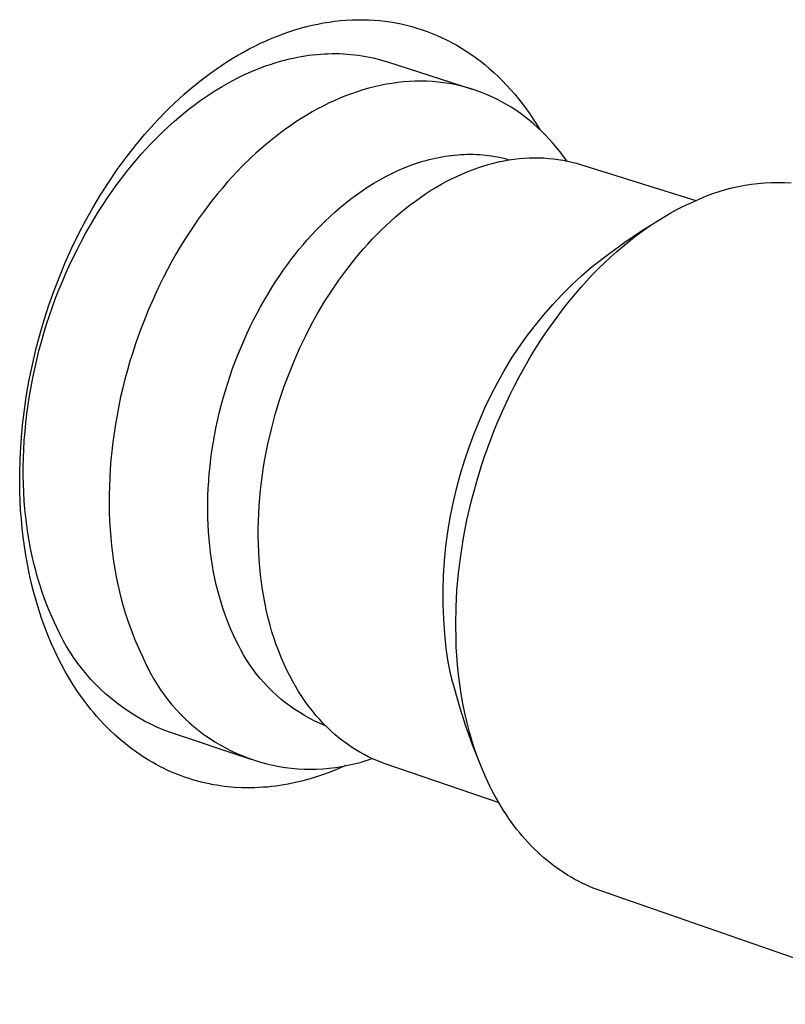
# Model space of a CAD drawing. Units: millimetres. Extents: x -182 to 227, y -260 to 249.
# Drawn here: x -122 to -98, y -121 to -91 of the extents above; entities that cross this region are included whole.
import ezdxf

# ---------------------------------------------------------------- set-up
doc = ezdxf.new("R2010")
doc.units = ezdxf.units.MM
doc.header["$MEASUREMENT"] = 0
doc.layers.add('Default', color=7, linetype='Continuous', true_color=0x000000)

msp = doc.modelspace()

# ---------------------------------------------------------------- linework, layer by layer
at = {"layer": 'Default', "color": 7, "true_color": 0xffffff}
for p, q in [((-113.443, -91.059), (-113.26, -91.01)), ((-113.26, -91.01), (-113.086, -90.967)), ((-113.086, -90.967), (-112.91, -90.93)), ((-112.91, -90.93), (-112.734, -90.896)), ((-112.734, -90.896), (-112.557, -90.867)), ((-112.557, -90.867), (-112.379, -90.843)), ((-112.379, -90.843), (-112.201, -90.823)), ((-112.201, -90.823), (-112.022, -90.809)), ((-112.022, -90.809), (-111.843, -90.799)), ((-111.843, -90.799), (-111.671, -90.794)), ((-111.671, -90.794), (-111.499, -90.794)), ((-111.499, -90.794), (-111.328, -90.799)), ((-111.328, -90.799), (-111.156, -90.808)), ((-111.156, -90.808), (-110.985, -90.822)), ((-110.985, -90.822), (-110.815, -90.841)), ((-110.815, -90.841), (-110.645, -90.865)), ((-110.645, -90.865), (-110.475, -90.893)), ((-110.475, -90.893), (-110.31, -90.926)), ((-110.31, -90.926), (-110.146, -90.964)), ((-110.146, -90.964), (-109.982, -91.006)), ((-109.982, -91.006), (-109.82, -91.053)), ((-114.338, -91.373), (-114.162, -91.302)), ((-114.162, -91.302), (-113.985, -91.235)), ((-113.985, -91.235), (-113.806, -91.172)), ((-113.806, -91.172), (-113.625, -91.113)), ((-113.625, -91.113), (-113.443, -91.059)), ((-109.82, -91.053), (-109.66, -91.105)), ((-109.66, -91.105), (-109.5, -91.161)), ((-109.5, -91.161), (-109.343, -91.221)), ((-109.343, -91.221), (-109.187, -91.286)), ((-109.187, -91.286), (-109.032, -91.356)), ((-115.044, -91.706), (-114.865, -91.615)), ((-114.865, -91.615), (-114.685, -91.527)), ((-114.685, -91.527), (-114.513, -91.448)), ((-114.513, -91.448), (-114.338, -91.373)), ((-109.032, -91.356), (-108.879, -91.431)), ((-108.879, -91.431), (-108.728, -91.51)), ((-108.728, -91.51), (-108.579, -91.592)), ((-108.579, -91.592), (-108.432, -91.679)), ((-115.566, -92.004), (-115.394, -91.901)), ((-115.394, -91.901), (-115.22, -91.802)), ((-115.22, -91.802), (-115.044, -91.706)), ((-113.662, -91.987), (-113.542, -91.962)), ((-113.542, -91.962), (-113.422, -91.94)), ((-113.422, -91.94), (-113.301, -91.92)), ((-113.301, -91.92), (-113.181, -91.902)), ((-113.181, -91.902), (-113.061, -91.887)), ((-113.061, -91.887), (-112.941, -91.875)), ((-112.941, -91.875), (-112.821, -91.864)), ((-112.821, -91.864), (-112.701, -91.857)), ((-112.701, -91.857), (-112.582, -91.852)), ((-112.582, -91.852), (-112.463, -91.849)), ((-112.463, -91.849), (-112.344, -91.849)), ((-112.344, -91.849), (-112.226, -91.851)), ((-112.226, -91.851), (-112.108, -91.856)), ((-112.108, -91.856), (-111.99, -91.863)), ((-111.99, -91.863), (-111.873, -91.873)), ((-111.873, -91.873), (-111.756, -91.885)), ((-111.756, -91.885), (-111.64, -91.9)), ((-111.64, -91.9), (-111.525, -91.917)), ((-111.525, -91.917), (-111.41, -91.937)), ((-111.41, -91.937), (-111.296, -91.959)), ((-111.296, -91.959), (-111.183, -91.983)), ((-108.432, -91.679), (-108.288, -91.77)), ((-108.288, -91.77), (-108.146, -91.865)), ((-108.146, -91.865), (-108.007, -91.963)), ((-108.007, -91.963), (-107.858, -92.075)), ((-116.069, -92.332), (-115.903, -92.22)), ((-115.903, -92.22), (-115.736, -92.11)), ((-115.736, -92.11), (-115.566, -92.004)), ((-114.736, -92.313), (-114.499, -92.225)), ((-114.499, -92.225), (-114.38, -92.184)), ((-114.38, -92.184), (-114.261, -92.146)), ((-114.261, -92.146), (-114.142, -92.109)), ((-114.142, -92.109), (-114.022, -92.075)), ((-114.022, -92.075), (-113.902, -92.043)), ((-113.902, -92.043), (-113.782, -92.014)), ((-113.782, -92.014), (-113.662, -91.987)), ((-111.183, -91.983), (-111.071, -92.01)), ((-111.071, -92.01), (-110.959, -92.04)), ((-110.959, -92.04), (-110.848, -92.071)), ((-110.848, -92.071), (-110.738, -92.106)), ((-110.738, -92.106), (-108.104, -92.956)), ((-107.858, -92.075), (-107.712, -92.192)), ((-107.712, -92.192), (-107.569, -92.312)), ((-116.411, -92.581), (-116.241, -92.455)), ((-116.241, -92.455), (-116.069, -92.332)), ((-115.433, -92.628), (-115.203, -92.515)), ((-115.203, -92.515), (-114.97, -92.41)), ((-114.97, -92.41), (-114.736, -92.313)), ((-107.569, -92.312), (-107.43, -92.436)), ((-107.43, -92.436), (-107.293, -92.564)), ((-107.293, -92.564), (-107.161, -92.696)), ((-116.905, -92.978), (-116.743, -92.843)), ((-116.743, -92.843), (-116.578, -92.71)), ((-116.578, -92.71), (-116.411, -92.581)), ((-116.107, -93.012), (-115.885, -92.877)), ((-115.885, -92.877), (-115.661, -92.749)), ((-115.661, -92.749), (-115.433, -92.628)), ((-111.142, -92.883), (-111.322, -92.929)), ((-110.961, -92.842), (-111.142, -92.883)), ((-110.779, -92.806), (-110.961, -92.842)), ((-110.598, -92.776), (-110.779, -92.806)), ((-110.417, -92.751), (-110.598, -92.776)), ((-110.236, -92.732), (-110.417, -92.751)), ((-110.056, -92.719), (-110.236, -92.732)), ((-109.876, -92.711), (-110.056, -92.719)), ((-109.697, -92.709), (-109.876, -92.711)), ((-109.518, -92.712), (-109.697, -92.709)), ((-109.341, -92.722), (-109.518, -92.712)), ((-109.165, -92.737), (-109.341, -92.722)), ((-108.99, -92.757), (-109.165, -92.737)), ((-108.816, -92.784), (-108.99, -92.757)), ((-108.644, -92.816), (-108.816, -92.784)), ((-108.474, -92.853), (-108.644, -92.816)), ((-108.306, -92.897), (-108.474, -92.853)), ((-107.161, -92.696), (-107.031, -92.83)), ((-107.031, -92.83), (-106.906, -92.969)), ((-117.223, -93.258), (-117.065, -93.117)), ((-117.065, -93.117), (-116.905, -92.978)), ((-116.541, -93.302), (-116.326, -93.154)), ((-116.326, -93.154), (-116.107, -93.012)), ((-112.04, -93.167), (-112.217, -93.239)), ((-111.861, -93.1), (-112.04, -93.167)), ((-111.682, -93.038), (-111.861, -93.1)), ((-111.503, -92.981), (-111.682, -93.038)), ((-111.322, -92.929), (-111.503, -92.981)), ((-108.139, -92.945), (-108.306, -92.897)), ((-107.975, -92.999), (-108.139, -92.945)), ((-107.812, -93.058), (-107.975, -92.999)), ((-107.652, -93.123), (-107.812, -93.058)), ((-107.495, -93.193), (-107.652, -93.123)), ((-106.906, -92.969), (-106.78, -93.114)), ((-106.78, -93.114), (-106.658, -93.263)), ((-117.538, -93.557), (-117.377, -93.402)), ((-117.377, -93.402), (-117.223, -93.258)), ((-116.959, -93.616), (-116.752, -93.456)), ((-116.752, -93.456), (-116.541, -93.302)), ((-112.741, -93.483), (-112.913, -93.573)), ((-112.568, -93.397), (-112.741, -93.483)), ((-112.393, -93.316), (-112.568, -93.397)), ((-112.217, -93.239), (-112.393, -93.316)), ((-107.339, -93.268), (-107.495, -93.193)), ((-107.187, -93.347), (-107.339, -93.268)), ((-107.037, -93.432), (-107.187, -93.347)), ((-106.89, -93.521), (-107.037, -93.432)), ((-106.658, -93.263), (-106.539, -93.415)), ((-106.539, -93.415), (-106.424, -93.569)), ((-118.001, -94.037), (-117.695, -93.714)), ((-117.695, -93.714), (-117.538, -93.557)), ((-117.362, -93.952), (-117.162, -93.782)), ((-117.162, -93.782), (-116.959, -93.616)), ((-113.252, -93.766), (-113.419, -93.869)), ((-113.084, -93.668), (-113.252, -93.766)), ((-112.913, -93.573), (-113.084, -93.668)), ((-106.746, -93.615), (-106.89, -93.521)), ((-106.604, -93.714), (-106.746, -93.615)), ((-106.466, -93.816), (-106.604, -93.714)), ((-106.424, -93.569), (-106.313, -93.727)), ((-106.313, -93.727), (-106.206, -93.887)), ((-118.297, -94.369), (-118.001, -94.037)), ((-117.557, -94.127), (-117.362, -93.952)), ((-113.748, -94.086), (-113.909, -94.2)), ((-113.585, -93.976), (-113.748, -94.086)), ((-113.419, -93.869), (-113.585, -93.976)), ((-106.331, -93.923), (-106.466, -93.816)), ((-106.199, -94.035), (-106.331, -93.923)), ((-106.206, -93.887), (-106.102, -94.049)), ((-106.07, -94.15), (-106.199, -94.035)), ((-106.102, -94.049), (-106.002, -94.213)), ((-118.581, -94.711), (-118.297, -94.369)), ((-117.933, -94.489), (-117.747, -94.306)), ((-117.747, -94.306), (-117.557, -94.127)), ((-114.068, -94.317), (-114.225, -94.437)), ((-113.909, -94.2), (-114.068, -94.317)), ((-105.944, -94.268), (-106.07, -94.15)), ((-105.822, -94.391), (-105.944, -94.268)), ((-105.703, -94.517), (-105.822, -94.391)), ((-118.87, -95.082), (-118.581, -94.711)), ((-118.244, -94.815), (-118.089, -94.65)), ((-118.089, -94.65), (-117.933, -94.489)), ((-114.532, -94.688), (-114.682, -94.817)), ((-114.38, -94.561), (-114.532, -94.688)), ((-114.225, -94.437), (-114.38, -94.561)), ((-105.587, -94.646), (-105.703, -94.517)), ((-105.475, -94.778), (-105.587, -94.646)), ((-118.553, -95.163), (-118.399, -94.986)), ((-118.399, -94.986), (-118.244, -94.815)), ((-114.829, -94.949), (-114.974, -95.083)), ((-114.682, -94.817), (-114.829, -94.949)), ((-108.947, -95.046), (-108.848, -95.031)), ((-108.848, -95.031), (-108.749, -95.018)), ((-108.749, -95.018), (-108.651, -95.008)), ((-108.651, -95.008), (-108.552, -94.999)), ((-108.552, -94.999), (-108.454, -94.992)), ((-108.454, -94.992), (-108.356, -94.987)), ((-108.356, -94.987), (-108.258, -94.984)), ((-108.258, -94.984), (-108.16, -94.984)), ((-108.16, -94.984), (-108.063, -94.985)), ((-108.063, -94.985), (-107.966, -94.988)), ((-107.966, -94.988), (-107.87, -94.994)), ((-107.87, -94.994), (-107.773, -95.001)), ((-107.773, -95.001), (-107.678, -95.01)), ((-107.678, -95.01), (-107.582, -95.022)), ((-107.582, -95.022), (-107.488, -95.035)), ((-105.366, -94.913), (-105.475, -94.778)), ((-105.26, -95.052), (-105.366, -94.913)), ((-119.146, -95.461), (-118.87, -95.082)), ((-118.705, -95.345), (-118.553, -95.163)), ((-114.974, -95.083), (-115.257, -95.359)), ((-110.222, -95.41), (-110.028, -95.334)), ((-110.028, -95.334), (-109.833, -95.265)), ((-109.833, -95.265), (-109.735, -95.233)), ((-109.735, -95.233), (-109.637, -95.203)), ((-109.637, -95.203), (-109.539, -95.175)), ((-109.539, -95.175), (-109.44, -95.149)), ((-109.44, -95.149), (-109.342, -95.124)), ((-109.342, -95.124), (-109.243, -95.102)), ((-109.243, -95.102), (-109.144, -95.081)), ((-109.144, -95.081), (-109.045, -95.063)), ((-109.045, -95.063), (-108.947, -95.046)), ((-107.767, -95.354), (-107.604, -95.305)), ((-107.604, -95.305), (-107.442, -95.261)), ((-107.488, -95.035), (-107.393, -95.05)), ((-107.442, -95.261), (-107.28, -95.223)), ((-107.393, -95.05), (-107.3, -95.068)), ((-107.3, -95.068), (-107.206, -95.087)), ((-107.28, -95.223), (-107.119, -95.19)), ((-107.206, -95.087), (-107.114, -95.108)), ((-107.119, -95.19), (-106.958, -95.161)), ((-107.114, -95.108), (-107.022, -95.132)), ((-107.022, -95.132), (-106.931, -95.157)), ((-106.958, -95.161), (-106.799, -95.138)), ((-106.799, -95.138), (-106.641, -95.119)), ((-106.641, -95.119), (-106.484, -95.106)), ((-106.484, -95.106), (-106.328, -95.097)), ((-106.328, -95.097), (-106.174, -95.094)), ((-106.174, -95.094), (-106.021, -95.095)), ((-106.021, -95.095), (-105.87, -95.1)), ((-105.87, -95.1), (-105.721, -95.111)), ((-105.721, -95.111), (-105.573, -95.125)), ((-105.573, -95.125), (-105.427, -95.145)), ((-105.427, -95.145), (-105.284, -95.168)), ((-105.284, -95.168), (-105.142, -95.196)), ((-105.158, -95.193), (-105.26, -95.052)), ((-105.142, -95.196), (-105.002, -95.228)), ((-105.002, -95.228), (-104.865, -95.264)), ((-104.865, -95.264), (-104.729, -95.304)), ((-104.729, -95.304), (-101.14, -96.422)), ((-119.411, -95.849), (-119.146, -95.461)), ((-119.006, -95.726), (-118.856, -95.533)), ((-118.856, -95.533), (-118.705, -95.345)), ((-115.413, -95.52), (-115.568, -95.686)), ((-115.257, -95.359), (-115.413, -95.52)), ((-110.793, -95.678), (-110.604, -95.582)), ((-110.604, -95.582), (-110.414, -95.493)), ((-110.414, -95.493), (-110.222, -95.41)), ((-108.585, -95.674), (-108.421, -95.599)), ((-108.421, -95.599), (-108.258, -95.53)), ((-108.258, -95.53), (-108.094, -95.466)), ((-108.094, -95.466), (-107.93, -95.408)), ((-107.93, -95.408), (-107.767, -95.354)), ((-119.663, -96.245), (-119.411, -95.849)), ((-119.301, -96.128), (-119.154, -95.924)), ((-119.154, -95.924), (-119.006, -95.726)), ((-115.722, -95.857), (-115.876, -96.035)), ((-115.568, -95.686), (-115.722, -95.857)), ((-111.345, -96.001), (-111.163, -95.888)), ((-111.163, -95.888), (-110.979, -95.78)), ((-110.979, -95.78), (-110.793, -95.678)), ((-109.234, -96.019), (-109.073, -95.925)), ((-109.073, -95.925), (-108.911, -95.836)), ((-108.911, -95.836), (-108.748, -95.753)), ((-108.748, -95.753), (-108.585, -95.674)), ((-99.821, -95.986), (-99.619, -95.948)), ((-99.619, -95.948), (-99.415, -95.916)), ((-99.415, -95.916), (-99.21, -95.892)), ((-99.21, -95.892), (-99.005, -95.874)), ((-99.005, -95.874), (-98.799, -95.864)), ((-98.799, -95.864), (-98.593, -95.861)), ((-98.593, -95.861), (-98.387, -95.865)), ((-98.387, -95.865), (-98.181, -95.876)), ((-119.904, -96.648), (-119.663, -96.245)), ((-119.445, -96.337), (-119.301, -96.128)), ((-116.028, -96.217), (-116.179, -96.405)), ((-115.876, -96.035), (-116.028, -96.217)), ((-111.873, -96.372), (-111.7, -96.244)), ((-111.7, -96.244), (-111.524, -96.12)), ((-111.524, -96.12), (-111.345, -96.001)), ((-109.713, -96.328), (-109.555, -96.22)), ((-109.555, -96.22), (-109.395, -96.117)), ((-109.395, -96.117), (-109.234, -96.019)), ((-100.807, -96.283), (-100.614, -96.21)), ((-100.614, -96.21), (-100.419, -96.144)), ((-100.419, -96.144), (-100.222, -96.084)), ((-100.222, -96.084), (-100.022, -96.032)), ((-100.022, -96.032), (-99.821, -95.986)), ((-119.728, -96.77), (-119.588, -96.551)), ((-119.588, -96.551), (-119.445, -96.337)), ((-116.179, -96.405), (-116.329, -96.598)), ((-112.21, -96.643), (-112.043, -96.506)), ((-112.043, -96.506), (-111.873, -96.372)), ((-110.181, -96.676), (-110.027, -96.556)), ((-110.027, -96.556), (-109.871, -96.44)), ((-109.871, -96.44), (-109.713, -96.328)), ((-101.548, -96.612), (-101.364, -96.523)), ((-101.364, -96.523), (-101.18, -96.44)), ((-101.18, -96.44), (-100.998, -96.362)), ((-100.998, -96.362), (-100.807, -96.283)), ((-120.132, -97.059), (-119.904, -96.648)), ((-119.865, -96.994), (-119.728, -96.77)), ((-116.477, -96.797), (-116.623, -97.001)), ((-116.329, -96.598), (-116.477, -96.797)), ((-112.533, -96.93), (-112.373, -96.785)), ((-112.373, -96.785), (-112.21, -96.643)), ((-110.485, -96.93), (-110.334, -96.801)), ((-110.334, -96.801), (-110.181, -96.676)), ((-102.108, -96.918), (-101.921, -96.81)), ((-101.921, -96.81), (-101.734, -96.708)), ((-101.734, -96.708), (-101.548, -96.612)), ((-120.349, -97.475), (-120.132, -97.059)), ((-120, -97.222), (-119.865, -96.994)), ((-116.623, -97.001), (-116.768, -97.21)), ((-112.843, -97.23), (-112.69, -97.078)), ((-112.69, -97.078), (-112.533, -96.93)), ((-110.782, -97.199), (-110.635, -97.062)), ((-110.635, -97.062), (-110.485, -96.93)), ((-102.83, -97.37), (-102.296, -97.033)), ((-102.674, -97.283), (-102.485, -97.155)), ((-102.485, -97.155), (-102.297, -97.033)), ((-102.297, -97.033), (-102.108, -96.918)), ((-120.554, -97.898), (-120.349, -97.475)), ((-120.261, -97.694), (-120.132, -97.456)), ((-120.132, -97.456), (-120, -97.222)), ((-116.91, -97.425), (-117.05, -97.644)), ((-116.768, -97.21), (-116.91, -97.425)), ((-113.104, -97.506), (-112.973, -97.366)), ((-112.973, -97.366), (-112.843, -97.23)), ((-111.212, -97.629), (-111.071, -97.482)), ((-111.071, -97.482), (-110.928, -97.339)), ((-110.928, -97.339), (-110.782, -97.199)), ((-103.352, -97.724), (-102.83, -97.37)), ((-103.052, -97.559), (-102.863, -97.418)), ((-102.863, -97.418), (-102.674, -97.283)), ((-120.386, -97.936), (-120.261, -97.694)), ((-117.05, -97.644), (-117.187, -97.868)), ((-113.362, -97.8), (-113.234, -97.65)), ((-113.234, -97.65), (-113.104, -97.506)), ((-111.487, -97.931), (-111.351, -97.778)), ((-111.351, -97.778), (-111.212, -97.629)), ((-103.864, -98.093), (-103.352, -97.724)), ((-103.428, -97.861), (-103.24, -97.707)), ((-103.24, -97.707), (-103.052, -97.559)), ((-120.752, -98.337), (-120.554, -97.898)), ((-120.508, -98.182), (-120.386, -97.936)), ((-117.187, -97.868), (-117.322, -98.097)), ((-113.617, -98.112), (-113.491, -97.953)), ((-113.491, -97.953), (-113.362, -97.8)), ((-111.752, -98.245), (-111.621, -98.087)), ((-111.621, -98.087), (-111.487, -97.931)), ((-104.365, -98.477), (-103.864, -98.093)), ((-103.802, -98.19), (-103.616, -98.022)), ((-103.616, -98.022), (-103.428, -97.861)), ((-120.937, -98.78), (-120.752, -98.337)), ((-120.627, -98.432), (-120.508, -98.182)), ((-117.454, -98.331), (-117.583, -98.569)), ((-117.322, -98.097), (-117.454, -98.331)), ((-113.868, -98.442), (-113.743, -98.275)), ((-113.743, -98.275), (-113.617, -98.112)), ((-112.007, -98.569), (-111.752, -98.245)), ((-104.172, -98.545), (-103.988, -98.364)), ((-103.988, -98.364), (-103.802, -98.19)), ((-120.853, -98.944), (-120.742, -98.686)), ((-120.742, -98.686), (-120.627, -98.432)), ((-117.583, -98.569), (-117.708, -98.812)), ((-114.112, -98.791), (-113.991, -98.614)), ((-113.991, -98.614), (-113.868, -98.442)), ((-112.251, -98.902), (-112.007, -98.569)), ((-104.688, -98.756), (-104.365, -98.477)), ((-104.355, -98.731), (-104.172, -98.545)), ((-121.11, -99.229), (-120.937, -98.78)), ((-120.959, -99.204), (-120.853, -98.944)), ((-117.708, -98.812), (-117.831, -99.058)), ((-114.349, -99.156), (-114.232, -98.971)), ((-114.232, -98.971), (-114.112, -98.791)), ((-112.483, -99.243), (-112.251, -98.902)), ((-105.001, -99.047), (-104.688, -98.756)), ((-104.716, -99.124), (-104.536, -98.925)), ((-104.536, -98.925), (-104.355, -98.731)), ((-121.271, -99.683), (-121.11, -99.229)), ((-121.062, -99.468), (-120.959, -99.204)), ((-117.949, -99.309), (-118.064, -99.563)), ((-117.831, -99.058), (-117.949, -99.309)), ((-114.465, -99.345), (-114.349, -99.156)), ((-112.704, -99.59), (-112.483, -99.243)), ((-105.304, -99.348), (-105.001, -99.047)), ((-104.893, -99.329), (-104.716, -99.124)), ((-121.16, -99.735), (-121.062, -99.468)), ((-118.064, -99.563), (-118.175, -99.821)), ((-114.689, -99.734), (-114.578, -99.538)), ((-114.578, -99.538), (-114.465, -99.345)), ((-112.912, -99.941), (-112.704, -99.59)), ((-105.596, -99.659), (-105.304, -99.348)), ((-105.24, -99.757), (-105.068, -99.54)), ((-105.068, -99.54), (-104.893, -99.329)), ((-121.419, -100.14), (-121.271, -99.683)), ((-121.254, -100.005), (-121.16, -99.735)), ((-118.175, -99.821), (-118.282, -100.082)), ((-114.903, -100.139), (-114.797, -99.935)), ((-114.797, -99.935), (-114.689, -99.734)), ((-105.877, -99.981), (-105.596, -99.659)), ((-105.41, -99.979), (-105.24, -99.757)), ((-121.554, -100.602), (-121.419, -100.14)), ((-121.343, -100.276), (-121.254, -100.005)), ((-118.282, -100.082), (-118.385, -100.346)), ((-115.006, -100.347), (-114.903, -100.139)), ((-113.108, -100.297), (-112.912, -99.941)), ((-106.147, -100.312), (-105.877, -99.981)), ((-105.741, -100.44), (-105.577, -100.207)), ((-105.577, -100.207), (-105.41, -99.979)), ((-121.427, -100.55), (-121.343, -100.276)), ((-118.385, -100.346), (-118.483, -100.613)), ((-115.105, -100.558), (-115.006, -100.347)), ((-113.293, -100.655), (-113.108, -100.297)), ((-106.405, -100.652), (-106.147, -100.312)), ((-105.902, -100.678), (-105.741, -100.44)), ((-121.677, -101.067), (-121.554, -100.602)), ((-121.581, -101.103), (-121.507, -100.826)), ((-121.507, -100.826), (-121.427, -100.55)), ((-118.483, -100.613), (-118.577, -100.883)), ((-115.295, -100.989), (-115.202, -100.772)), ((-115.202, -100.772), (-115.105, -100.558)), ((-113.465, -101.015), (-113.293, -100.655)), ((-106.651, -101.001), (-106.405, -100.652)), ((-106.059, -100.921), (-105.902, -100.678)), ((-121.786, -101.536), (-121.677, -101.067)), ((-121.651, -101.381), (-121.581, -101.103)), ((-118.666, -101.155), (-118.751, -101.429)), ((-118.577, -100.883), (-118.666, -101.155)), ((-115.386, -101.209), (-115.295, -100.989)), ((-113.624, -101.375), (-113.465, -101.015)), ((-106.885, -101.358), (-106.651, -101.001)), ((-106.212, -101.168), (-106.059, -100.921)), ((-121.715, -101.661), (-121.651, -101.381)), ((-118.751, -101.429), (-118.831, -101.705)), ((-115.555, -101.656), (-115.472, -101.431)), ((-115.472, -101.431), (-115.386, -101.209)), ((-113.791, -101.784), (-113.624, -101.375)), ((-107.107, -101.723), (-106.885, -101.358)), ((-106.508, -101.675), (-106.362, -101.42)), ((-106.362, -101.42), (-106.212, -101.168)), ((-121.882, -102.002), (-121.786, -101.536)), ((-121.774, -101.941), (-121.715, -101.661)), ((-118.831, -101.705), (-118.905, -101.983)), ((-115.634, -101.883), (-115.555, -101.656)), ((-107.316, -102.096), (-107.107, -101.723)), ((-106.649, -101.935), (-106.508, -101.675)), ((-121.965, -102.47), (-121.882, -102.002)), ((-121.828, -102.221), (-121.774, -101.941)), ((-118.905, -101.983), (-118.975, -102.261)), ((-115.709, -102.112), (-115.634, -101.883)), ((-113.949, -102.206), (-113.791, -101.784)), ((-106.787, -102.198), (-106.649, -101.935)), ((-121.876, -102.502), (-121.828, -102.221)), ((-118.975, -102.261), (-119.04, -102.541)), ((-115.848, -102.575), (-115.781, -102.343)), ((-115.781, -102.343), (-115.709, -102.112)), ((-114.095, -102.64), (-113.949, -102.206)), ((-107.511, -102.476), (-107.316, -102.096)), ((-106.92, -102.464), (-106.787, -102.198)), ((-122.035, -102.941), (-121.965, -102.47)), ((-121.919, -102.782), (-121.876, -102.502)), ((-119.04, -102.541), (-119.099, -102.821)), ((-115.911, -102.809), (-115.848, -102.575)), ((-114.23, -103.085), (-114.095, -102.64)), ((-107.694, -102.862), (-107.511, -102.476)), ((-107.048, -102.733), (-106.92, -102.464)), ((-122.091, -103.413), (-122.035, -102.941)), ((-121.957, -103.062), (-121.919, -102.782)), ((-119.099, -102.821), (-119.153, -103.102)), ((-115.97, -103.043), (-115.911, -102.809)), ((-107.862, -103.254), (-107.694, -102.862)), ((-107.172, -103.005), (-107.048, -102.733)), ((-121.989, -103.341), (-121.957, -103.062)), ((-119.153, -103.102), (-119.202, -103.383)), ((-116.075, -103.515), (-116.024, -103.279)), ((-116.024, -103.279), (-115.97, -103.043)), ((-114.351, -103.541), (-114.23, -103.085)), ((-108.037, -103.674), (-107.862, -103.254)), ((-107.405, -103.556), (-107.291, -103.28)), ((-107.291, -103.28), (-107.172, -103.005)), ((-122.138, -103.934), (-122.091, -103.413)), ((-122.016, -103.619), (-121.989, -103.341)), ((-119.202, -103.383), (-119.245, -103.664)), ((-116.12, -103.751), (-116.075, -103.515)), ((-114.458, -104.006), (-114.351, -103.541)), ((-107.514, -103.834), (-107.405, -103.556)), ((-122.053, -104.171), (-122.037, -103.896)), ((-122.037, -103.896), (-122.016, -103.619)), ((-119.245, -103.664), (-119.283, -103.944)), ((-116.162, -103.987), (-116.12, -103.751)), ((-108.198, -104.099), (-108.037, -103.674)), ((-107.618, -104.114), (-107.514, -103.834)), ((-122.168, -104.455), (-122.138, -103.934)), ((-122.064, -104.445), (-122.053, -104.171)), ((-119.316, -104.223), (-119.343, -104.501)), ((-119.283, -103.944), (-119.316, -104.223)), ((-116.231, -104.459), (-116.199, -104.223)), ((-116.199, -104.223), (-116.162, -103.987)), ((-114.551, -104.478), (-114.458, -104.006)), ((-108.344, -104.529), (-108.198, -104.099)), ((-107.717, -104.395), (-107.618, -104.114)), ((-122.181, -104.977), (-122.168, -104.455)), ((-122.069, -104.716), (-122.064, -104.445)), ((-119.343, -104.501), (-119.365, -104.778)), ((-116.259, -104.694), (-116.231, -104.459)), ((-114.591, -104.716), (-114.551, -104.478)), ((-108.477, -104.964), (-108.344, -104.529)), ((-107.811, -104.677), (-107.717, -104.395)), ((-122.069, -104.985), (-122.069, -104.716)), ((-119.365, -104.778), (-119.381, -105.054)), ((-116.282, -104.929), (-116.259, -104.694)), ((-114.627, -104.955), (-114.591, -104.716)), ((-107.983, -105.242), (-107.811, -104.677)), ((-122.176, -105.499), (-122.181, -104.977)), ((-122.064, -105.251), (-122.069, -104.985)), ((-119.381, -105.054), (-119.392, -105.327)), ((-116.301, -105.162), (-116.282, -104.929)), ((-114.659, -105.196), (-114.627, -104.955)), ((-108.594, -105.403), (-108.477, -104.964)), ((-122.053, -105.514), (-122.064, -105.251)), ((-119.392, -105.327), (-119.398, -105.599)), ((-116.325, -105.624), (-116.315, -105.394)), ((-116.315, -105.394), (-116.301, -105.162)), ((-114.71, -105.679), (-114.687, -105.437)), ((-114.687, -105.437), (-114.659, -105.196)), ((-108.697, -105.845), (-108.594, -105.403)), ((-108.134, -105.808), (-107.983, -105.242)), ((-122.166, -105.782), (-122.176, -105.499)), ((-122.038, -105.774), (-122.053, -105.514)), ((-119.398, -105.599), (-119.398, -105.868)), ((-116.33, -105.852), (-116.325, -105.624)), ((-114.729, -105.921), (-114.71, -105.679)), ((-122.151, -106.064), (-122.166, -105.782)), ((-122.13, -106.345), (-122.151, -106.064)), ((-122.017, -106.031), (-122.038, -105.774)), ((-121.991, -106.285), (-122.017, -106.031)), ((-119.398, -105.868), (-119.394, -106.134)), ((-116.331, -106.079), (-116.33, -105.852)), ((-114.743, -106.163), (-114.729, -105.921)), ((-108.786, -106.291), (-108.697, -105.845)), ((-108.264, -106.372), (-108.134, -105.808)), ((-122.104, -106.626), (-122.13, -106.345)), ((-121.961, -106.535), (-121.991, -106.285)), ((-119.394, -106.134), (-119.384, -106.398)), ((-116.327, -106.303), (-116.331, -106.079)), ((-116.319, -106.525), (-116.327, -106.303)), ((-114.752, -106.405), (-114.743, -106.163)), ((-108.859, -106.739), (-108.786, -106.291)), ((-108.372, -106.931), (-108.264, -106.372)), ((-122.072, -106.907), (-122.104, -106.626)), ((-121.926, -106.78), (-121.961, -106.535)), ((-119.384, -106.398), (-119.369, -106.658)), ((-119.369, -106.658), (-119.349, -106.915)), ((-116.307, -106.744), (-116.319, -106.525)), ((-114.758, -106.647), (-114.752, -106.405)), ((-114.758, -106.888), (-114.758, -106.647)), ((-122.034, -107.186), (-122.072, -106.907)), ((-121.886, -107.022), (-121.926, -106.78)), ((-119.349, -106.915), (-119.324, -107.169)), ((-116.291, -106.961), (-116.307, -106.744)), ((-116.27, -107.174), (-116.291, -106.961)), ((-114.753, -107.128), (-114.758, -106.888)), ((-108.918, -107.19), (-108.859, -106.739)), ((-108.46, -107.484), (-108.372, -106.931)), ((-121.991, -107.465), (-122.034, -107.186)), ((-121.842, -107.26), (-121.886, -107.022)), ((-121.794, -107.493), (-121.842, -107.26)), ((-119.324, -107.169), (-119.294, -107.418)), ((-116.246, -107.385), (-116.27, -107.174)), ((-114.744, -107.367), (-114.753, -107.128)), ((-108.962, -107.642), (-108.918, -107.19)), ((-121.942, -107.743), (-121.991, -107.465)), ((-121.741, -107.722), (-121.794, -107.493)), ((-119.294, -107.418), (-119.259, -107.664)), ((-116.217, -107.592), (-116.246, -107.385)), ((-116.185, -107.796), (-116.217, -107.592)), ((-114.73, -107.605), (-114.744, -107.367)), ((-108.527, -108.029), (-108.46, -107.484)), ((-121.884, -108.029), (-121.942, -107.743)), ((-121.684, -107.946), (-121.741, -107.722)), ((-119.259, -107.664), (-119.22, -107.906)), ((-119.22, -107.906), (-119.177, -108.144)), ((-116.149, -107.996), (-116.185, -107.796)), ((-114.712, -107.841), (-114.73, -107.605)), ((-114.688, -108.075), (-114.712, -107.841)), ((-108.991, -108.096), (-108.962, -107.642)), ((-121.821, -108.313), (-121.884, -108.029)), ((-121.624, -108.165), (-121.684, -107.946)), ((-121.559, -108.38), (-121.624, -108.165)), ((-119.177, -108.144), (-119.129, -108.377)), ((-116.109, -108.193), (-116.149, -107.996)), ((-116.066, -108.385), (-116.109, -108.193)), ((-114.66, -108.306), (-114.688, -108.075)), ((-109.004, -108.55), (-108.991, -108.096)), ((-108.575, -108.564), (-108.527, -108.029)), ((-121.75, -108.596), (-121.821, -108.313)), ((-121.491, -108.589), (-121.559, -108.38)), ((-119.129, -108.377), (-119.077, -108.606)), ((-116.019, -108.574), (-116.066, -108.385)), ((-114.627, -108.536), (-114.66, -108.306)), ((-121.673, -108.877), (-121.75, -108.596)), ((-121.42, -108.794), (-121.491, -108.589)), ((-121.345, -108.994), (-121.42, -108.794)), ((-119.077, -108.606), (-119.021, -108.83)), ((-115.969, -108.759), (-116.019, -108.574)), ((-115.916, -108.94), (-115.969, -108.759)), ((-114.589, -108.763), (-114.627, -108.536)), ((-114.546, -108.987), (-114.589, -108.763)), ((-109.003, -109.005), (-109.004, -108.55)), ((-108.603, -109.088), (-108.575, -108.564)), ((-121.589, -109.155), (-121.673, -108.877)), ((-121.266, -109.188), (-121.345, -108.994)), ((-119.021, -108.83), (-118.961, -109.05)), ((-118.961, -109.05), (-118.897, -109.264)), ((-115.86, -109.117), (-115.916, -108.94)), ((-115.801, -109.289), (-115.86, -109.117)), ((-114.499, -109.208), (-114.546, -108.987)), ((-108.987, -109.459), (-109.003, -109.005)), ((-108.614, -109.599), (-108.603, -109.088)), ((-121.498, -109.432), (-121.589, -109.155)), ((-121.399, -109.706), (-121.498, -109.432)), ((-121.185, -109.377), (-121.266, -109.188)), ((-121.101, -109.562), (-121.185, -109.377)), ((-118.897, -109.264), (-118.829, -109.474)), ((-115.739, -109.457), (-115.801, -109.289)), ((-114.448, -109.425), (-114.499, -109.208)), ((-114.391, -109.64), (-114.448, -109.425)), ((-121.293, -109.977), (-121.399, -109.706)), ((-121.014, -109.741), (-121.101, -109.562)), ((-120.923, -109.932), (-121.014, -109.741)), ((-118.829, -109.474), (-118.758, -109.679)), ((-118.758, -109.679), (-118.684, -109.878)), ((-115.674, -109.621), (-115.739, -109.457)), ((-115.607, -109.781), (-115.674, -109.621)), ((-114.331, -109.85), (-114.391, -109.64)), ((-108.955, -109.912), (-108.987, -109.459)), ((-108.606, -110.096), (-108.614, -109.599)), ((-121.199, -110.203), (-121.293, -109.977)), ((-120.824, -110.121), (-120.923, -109.932)), ((-118.684, -109.878), (-118.606, -110.073)), ((-115.537, -109.936), (-115.607, -109.781)), ((-115.465, -110.087), (-115.537, -109.936)), ((-114.266, -110.057), (-114.331, -109.85)), ((-108.909, -110.364), (-108.955, -109.912)), ((-121.098, -110.427), (-121.199, -110.203)), ((-120.72, -110.306), (-120.824, -110.121)), ((-120.609, -110.488), (-120.72, -110.306)), ((-118.606, -110.073), (-118.526, -110.262)), ((-118.526, -110.262), (-118.442, -110.446)), ((-115.388, -110.251), (-115.465, -110.087)), ((-115.305, -110.412), (-115.388, -110.251)), ((-114.197, -110.259), (-114.266, -110.057)), ((-114.123, -110.457), (-114.197, -110.259)), ((-108.596, -110.339), (-108.606, -110.096)), ((-108.582, -110.578), (-108.596, -110.339)), ((-120.993, -110.649), (-121.098, -110.427)), ((-120.881, -110.867), (-120.993, -110.649)), ((-120.492, -110.665), (-120.609, -110.488)), ((-120.368, -110.839), (-120.492, -110.665)), ((-118.442, -110.446), (-118.356, -110.625)), ((-118.356, -110.625), (-118.278, -110.805)), ((-115.217, -110.57), (-115.305, -110.412)), ((-115.123, -110.724), (-115.217, -110.57)), ((-114.046, -110.651), (-114.123, -110.457)), ((-113.964, -110.84), (-114.046, -110.651)), ((-108.883, -110.574), (-108.909, -110.364)), ((-108.85, -110.784), (-108.883, -110.574)), ((-108.558, -110.881), (-108.582, -110.578)), ((-120.764, -111.083), (-120.881, -110.867)), ((-120.239, -111.008), (-120.368, -110.839)), ((-118.278, -110.805), (-118.194, -110.982)), ((-115.024, -110.876), (-115.123, -110.724)), ((-114.92, -111.024), (-115.024, -110.876)), ((-113.879, -111.024), (-113.964, -110.84)), ((-108.811, -110.992), (-108.85, -110.784)), ((-108.527, -111.184), (-108.558, -110.881)), ((-120.642, -111.295), (-120.764, -111.083)), ((-120.104, -111.172), (-120.239, -111.008)), ((-119.964, -111.332), (-120.104, -111.172)), ((-118.194, -110.982), (-118.104, -111.156)), ((-118.104, -111.156), (-118.008, -111.327)), ((-114.811, -111.168), (-114.92, -111.024)), ((-114.696, -111.308), (-114.811, -111.168)), ((-113.79, -111.204), (-113.879, -111.024)), ((-113.698, -111.379), (-113.79, -111.204)), ((-108.766, -111.199), (-108.811, -110.992)), ((-108.714, -111.404), (-108.766, -111.199)), ((-108.489, -111.486), (-108.527, -111.184)), ((-120.513, -111.504), (-120.642, -111.295)), ((-120.379, -111.709), (-120.513, -111.504)), ((-119.818, -111.487), (-119.964, -111.332)), ((-119.667, -111.636), (-119.818, -111.487)), ((-118.008, -111.327), (-117.906, -111.494)), ((-117.906, -111.494), (-117.798, -111.658)), ((-114.577, -111.444), (-114.696, -111.308)), ((-114.454, -111.576), (-114.577, -111.444)), ((-114.325, -111.704), (-114.454, -111.576)), ((-113.602, -111.548), (-113.698, -111.379)), ((-113.503, -111.712), (-113.602, -111.548)), ((-108.656, -111.608), (-108.714, -111.404)), ((-108.443, -111.788), (-108.489, -111.486)), ((-120.219, -111.936), (-120.379, -111.709)), ((-119.511, -111.781), (-119.667, -111.636)), ((-119.35, -111.92), (-119.511, -111.781)), ((-117.798, -111.658), (-117.685, -111.818)), ((-117.685, -111.818), (-117.567, -111.974)), ((-114.193, -111.827), (-114.325, -111.704)), ((-114.056, -111.945), (-114.193, -111.827)), ((-113.4, -111.871), (-113.503, -111.712)), ((-113.295, -112.025), (-113.4, -111.871)), ((-108.485, -112.2), (-108.656, -111.608)), ((-108.39, -112.089), (-108.443, -111.788)), ((-120.053, -112.157), (-120.219, -111.936)), ((-119.966, -112.266), (-120.053, -112.157)), ((-119.184, -112.053), (-119.35, -111.92)), ((-119.014, -112.181), (-119.184, -112.053)), ((-118.84, -112.303), (-119.014, -112.181)), ((-117.567, -111.974), (-117.443, -112.126)), ((-117.443, -112.126), (-117.313, -112.273)), ((-113.915, -112.059), (-114.056, -111.945)), ((-113.77, -112.167), (-113.915, -112.059)), ((-113.622, -112.271), (-113.77, -112.167)), ((-113.187, -112.173), (-113.295, -112.025)), ((-113.076, -112.316), (-113.187, -112.173)), ((-108.329, -112.388), (-108.39, -112.089)), ((-119.878, -112.373), (-119.966, -112.266)), ((-119.788, -112.478), (-119.878, -112.373)), ((-119.696, -112.582), (-119.788, -112.478)), ((-118.661, -112.418), (-118.84, -112.303)), ((-118.479, -112.528), (-118.661, -112.418)), ((-117.313, -112.273), (-117.179, -112.416)), ((-117.179, -112.416), (-117.04, -112.554)), ((-113.47, -112.369), (-113.622, -112.271)), ((-113.315, -112.462), (-113.47, -112.369)), ((-113.157, -112.549), (-113.315, -112.462)), ((-112.963, -112.454), (-113.076, -112.316)), ((-112.847, -112.586), (-112.963, -112.454)), ((-108.296, -112.786), (-108.485, -112.2)), ((-108.26, -112.684), (-108.329, -112.388)), ((-119.544, -112.745), (-119.696, -112.582)), ((-119.387, -112.904), (-119.544, -112.745)), ((-118.293, -112.631), (-118.479, -112.528)), ((-118.103, -112.727), (-118.293, -112.631)), ((-117.91, -112.817), (-118.103, -112.727)), ((-117.04, -112.554), (-116.896, -112.687)), ((-116.896, -112.687), (-116.748, -112.815)), ((-112.995, -112.631), (-113.157, -112.549)), ((-112.831, -112.707), (-112.995, -112.631)), ((-112.729, -112.712), (-112.847, -112.586)), ((-112.665, -112.778), (-112.831, -112.707)), ((-112.609, -112.833), (-112.729, -112.712)), ((-108.089, -113.366), (-108.296, -112.786)), ((-108.183, -112.978), (-108.26, -112.684)), ((-119.225, -113.057), (-119.387, -112.904)), ((-119.058, -113.206), (-119.225, -113.057)), ((-117.715, -112.9), (-117.91, -112.817)), ((-117.516, -112.977), (-117.715, -112.9)), ((-114.974, -113.825), (-117.516, -112.977)), ((-116.748, -112.815), (-116.595, -112.938)), ((-116.595, -112.938), (-116.439, -113.055)), ((-116.439, -113.055), (-116.278, -113.167)), ((-112.488, -112.948), (-112.609, -112.833)), ((-112.364, -113.058), (-112.488, -112.948)), ((-112.239, -113.162), (-112.364, -113.058)), ((-108.098, -113.269), (-108.183, -112.978)), ((-118.892, -113.344), (-119.058, -113.206)), ((-118.721, -113.477), (-118.892, -113.344)), ((-116.278, -113.167), (-116.113, -113.274)), ((-116.113, -113.274), (-115.945, -113.374)), ((-115.945, -113.374), (-115.773, -113.469)), ((-112.112, -113.261), (-112.239, -113.162)), ((-111.984, -113.354), (-112.112, -113.261)), ((-111.855, -113.443), (-111.984, -113.354)), ((-108.005, -113.556), (-108.098, -113.269)), ((-107.866, -113.941), (-108.089, -113.366)), ((-118.546, -113.604), (-118.721, -113.477)), ((-118.367, -113.725), (-118.546, -113.604)), ((-118.26, -113.794), (-118.367, -113.725)), ((-115.773, -113.469), (-115.599, -113.558)), ((-115.599, -113.558), (-115.421, -113.64)), ((-115.421, -113.64), (-115.241, -113.717)), ((-115.241, -113.717), (-115.058, -113.787)), ((-111.725, -113.525), (-111.855, -113.443)), ((-111.594, -113.603), (-111.725, -113.525)), ((-111.463, -113.675), (-111.594, -113.603)), ((-111.335, -113.741), (-111.463, -113.675)), ((-107.904, -113.839), (-108.005, -113.556)), ((-118.152, -113.86), (-118.26, -113.794)), ((-118.042, -113.923), (-118.152, -113.86)), ((-117.932, -113.985), (-118.042, -113.923)), ((-117.82, -114.044), (-117.932, -113.985)), ((-115.058, -113.787), (-114.872, -113.851)), ((-114.872, -113.851), (-114.685, -113.908)), ((-114.685, -113.908), (-114.496, -113.959)), ((-114.496, -113.959), (-114.305, -114.003)), ((-114.305, -114.003), (-114.113, -114.041)), ((-112.036, -114.014), (-112.252, -114.11)), ((-112.163, -114.046), (-111.97, -114.009)), ((-111.97, -114.009), (-111.779, -113.966)), ((-111.779, -113.966), (-111.59, -113.916)), ((-111.59, -113.916), (-111.402, -113.86)), ((-111.402, -113.86), (-111.216, -113.797)), ((-111.205, -113.802), (-111.335, -113.741)), ((-111.074, -113.859), (-111.205, -113.802)), ((-110.941, -113.912), (-111.074, -113.859)), ((-110.806, -113.961), (-110.941, -113.912)), ((-107.268, -115.181), (-110.806, -113.961)), ((-107.795, -114.117), (-107.904, -113.839)), ((-117.706, -114.101), (-117.82, -114.044)), ((-117.592, -114.156), (-117.706, -114.101)), ((-117.477, -114.208), (-117.592, -114.156)), ((-117.371, -114.253), (-117.477, -114.208)), ((-117.264, -114.296), (-117.371, -114.253)), ((-117.157, -114.337), (-117.264, -114.296)), ((-117.049, -114.376), (-117.157, -114.337)), ((-114.113, -114.041), (-113.919, -114.072)), ((-113.919, -114.072), (-113.725, -114.096)), ((-113.725, -114.096), (-113.529, -114.113)), ((-113.529, -114.113), (-113.334, -114.124)), ((-113.334, -114.124), (-113.138, -114.128)), ((-113.138, -114.128), (-112.942, -114.125)), ((-112.942, -114.125), (-112.746, -114.115)), ((-112.693, -114.283), (-112.916, -114.359)), ((-112.746, -114.115), (-112.551, -114.099)), ((-112.471, -114.2), (-112.693, -114.283)), ((-112.551, -114.099), (-112.356, -114.076)), ((-112.252, -114.11), (-112.471, -114.2)), ((-112.356, -114.076), (-112.163, -114.046)), ((-107.677, -114.389), (-107.795, -114.117)), ((-116.94, -114.413), (-117.049, -114.376)), ((-116.83, -114.447), (-116.94, -114.413)), ((-116.72, -114.48), (-116.83, -114.447)), ((-116.609, -114.511), (-116.72, -114.48)), ((-116.497, -114.539), (-116.609, -114.511)), ((-116.385, -114.565), (-116.497, -114.539)), ((-116.273, -114.589), (-116.385, -114.565)), ((-116.16, -114.611), (-116.273, -114.589)), ((-116.047, -114.631), (-116.16, -114.611)), ((-115.933, -114.649), (-116.047, -114.631)), ((-115.819, -114.664), (-115.933, -114.649)), ((-114.088, -114.638), (-114.216, -114.656)), ((-113.96, -114.617), (-114.088, -114.638)), ((-113.832, -114.595), (-113.96, -114.617)), ((-113.601, -114.547), (-113.832, -114.595)), ((-113.371, -114.492), (-113.601, -114.547)), ((-113.143, -114.429), (-113.371, -114.492)), ((-112.916, -114.359), (-113.143, -114.429)), ((-107.551, -114.655), (-107.677, -114.389)), ((-115.705, -114.677), (-115.819, -114.664)), ((-115.6, -114.687), (-115.705, -114.677)), ((-115.495, -114.696), (-115.6, -114.687)), ((-115.284, -114.707), (-115.495, -114.696)), ((-115.073, -114.711), (-115.284, -114.707)), ((-114.861, -114.708), (-115.073, -114.711)), ((-114.732, -114.702), (-114.861, -114.708)), ((-114.603, -114.694), (-114.732, -114.702)), ((-114.474, -114.684), (-114.603, -114.694)), ((-114.345, -114.671), (-114.474, -114.684)), ((-114.216, -114.656), (-114.345, -114.671)), ((-107.486, -114.786), (-107.551, -114.655)), ((-107.418, -114.915), (-107.486, -114.786)), ((-107.348, -115.043), (-107.418, -114.915)), ((-107.276, -115.168), (-107.348, -115.043)), ((-107.202, -115.292), (-107.276, -115.168)), ((-107.127, -115.414), (-107.202, -115.292)), ((-107.049, -115.534), (-107.127, -115.414)), ((-106.969, -115.651), (-107.049, -115.534)), ((-106.888, -115.767), (-106.969, -115.651)), ((-106.804, -115.88), (-106.888, -115.767)), ((-106.719, -115.992), (-106.804, -115.88)), ((-106.632, -116.101), (-106.719, -115.992)), ((-106.544, -116.207), (-106.632, -116.101)), ((-106.453, -116.311), (-106.544, -116.207)), ((-106.361, -116.413), (-106.453, -116.311)), ((-106.267, -116.512), (-106.361, -116.413)), ((-106.171, -116.609), (-106.267, -116.512)), ((-106.074, -116.703), (-106.171, -116.609)), ((-105.975, -116.795), (-106.074, -116.703)), ((-105.875, -116.884), (-105.975, -116.795)), ((-105.773, -116.97), (-105.875, -116.884)), ((-105.67, -117.053), (-105.773, -116.97)), ((-105.566, -117.134), (-105.67, -117.053)), ((-105.46, -117.212), (-105.566, -117.134)), ((-105.352, -117.287), (-105.46, -117.212)), ((-105.244, -117.359), (-105.352, -117.287)), ((-105.134, -117.429), (-105.244, -117.359)), ((-105.023, -117.495), (-105.134, -117.429)), ((-104.911, -117.559), (-105.023, -117.495)), ((-104.797, -117.619), (-104.911, -117.559)), ((-104.683, -117.677), (-104.797, -117.619)), ((-104.568, -117.732), (-104.683, -117.677)), ((-104.452, -117.783), (-104.568, -117.732)), ((-104.335, -117.832), (-104.452, -117.783)), ((-104.217, -117.878), (-104.335, -117.832)), ((-104.098, -117.921), (-104.217, -117.878)), ((-93.949, -121.449), (-104.098, -117.921))]:
    msp.add_line(p, q, dxfattribs=at)

doc.saveas('drawing.dxf')
